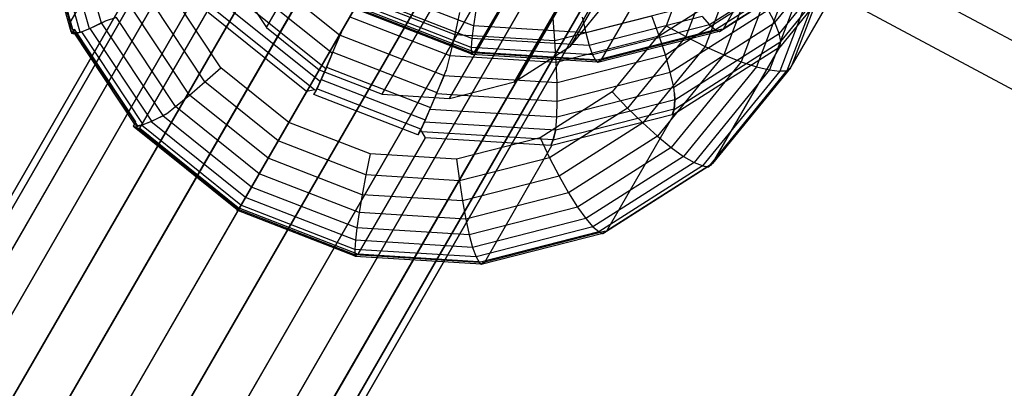
# Model space of a CAD drawing. Extents: x -2538 to 5538, y -3298 to 3298.
# Drawn here: x -111 to -73, y -185 to -170 of the extents above; entities that cross this region are included whole.
import ezdxf

# ---------------------------------------------------------------- set-up
doc = ezdxf.new("R2010")
doc.units = 0

msp = doc.modelspace()

# ---------------------------------------------------------------- linework, layer by layer
at = {"color": 0}
for p, q in [((-200.20299, -332.905344, 1731.417114), (-65.096051, -98.893261, 1594.505029)), ((-198.712596, -332.866604, 1732.879933), (-63.620602, -98.880407, 1595.982994)), ((-201.348556, -333.291115, 1729.713624), (-66.224212, -99.248887, 1592.783903)), ((-196.978941, -333.177534, 1734.002394), (-61.898416, -99.211201, 1597.117077)), ((-202.071224, -333.997627, 1727.885554), (-66.928203, -99.923048, 1590.936906)), ((-195.120172, -333.816946, 1734.708003), (-60.046855, -99.8631, 1597.829991)), ((-178.672418, -298.155998, 1238.394788), (-64.505909, -100.413803, 1589.928004)), ((-176.961877, -298.506962, 1236.911064), (-62.538271, -100.319464, 1589.235913)), ((-202.321747, -334.976732, 1726.057484), (-67.160049, -100.869804, 1589.08991)), ((-193.262959, -334.741264, 1734.948673), (-58.192102, -100.791677, 1598.073153)), ((-175.117637, -299.17154, 1235.978357), (-60.532414, -100.704112, 1588.800846)), ((-180.13269, -298.142565, 1240.328414), (-66.301235, -100.980701, 1590.829955)), ((-173.265381, -300.104442, 1235.660227), (-58.625033, -101.541535, 1588.652452)), ((-202.083052, -336.161706, 1724.353995), (-66.903949, -102.024633, 1587.368783)), ((-191.53387, -335.887498, 1734.708003), (-56.460553, -101.933652, 1597.829991)), ((-181.243178, -298.467579, 1242.580169), (-67.801902, -101.981525, 1591.8803)), ((-171.531335, -301.242093, 1235.978357), (-56.946112, -102.774665, 1588.800846)), ((-190.050738, -337.177534, 1734.002394), (-54.970213, -103.211201, 1597.117077)), ((-201.371405, -337.471796, 1722.891175), (-66.177357, -103.308835, 1585.890818)), ((-181.928203, -299.108891, 1244.9966), (-68.905641, -103.34807, 1593.007458)), ((-170.033674, -302.506962, 1236.911064), (-55.610068, -104.319464, 1589.235913)), ((-200.235304, -338.817719, 1721.768714), (-65.029787, -104.634896, 1584.756735)), ((-188.914637, -338.523458, 1732.879933), (-53.822643, -104.537261, 1595.982994)), ((-182.141083, -300.022797, 1247.413031), (-69.537234, -104.987209, 1594.134617)), ((-198.752172, -340.107755, 1721.063105), (-63.539447, -105.912445, 1584.043821)), ((-188.20299, -339.833547, 1731.417114), (-53.096051, -105.821464, 1594.505029)), ((-168.874459, -303.812852, 1238.394788), (-54.70795, -106.070657, 1589.928004)), ((-197.023083, -341.253989, 1720.822435), (-61.807898, -107.05442, 1583.80066)), ((-187.964295, -341.018522, 1729.713624), (-52.839951, -106.976293, 1592.783903)), ((-181.86731, -301.147014, 1249.664786), (-69.65364, -106.787236, 1595.184962)), ((-195.16587, -342.178308, 1721.063105), (-59.953145, -107.982997, 1584.043821)), ((-188.214818, -341.997627, 1727.885554), (-53.071797, -107.923048, 1590.936906)), ((-168.13269, -305.070769, 1240.328414), (-54.301235, -107.908905, 1590.829955)), ((-193.3071, -342.817719, 1721.768714), (-58.101584, -108.634896, 1584.756735)), ((-188.937486, -342.704139, 1726.057484), (-53.775788, -108.59721, 1589.08991)), ((-181.125541, -302.40493, 1251.598412), (-69.246925, -108.625484, 1596.086913)), ((-191.573446, -343.12865, 1722.891175), (-56.379398, -108.96569, 1585.890818)), ((-190.083052, -343.08991, 1724.353995), (-54.903949, -108.952836, 1587.368783)), ((-167.858917, -306.194986, 1242.580169), (-54.417641, -109.708932, 1591.8803)), ((-179.966326, -303.71082, 1253.082136), (-68.344806, -110.376677, 1596.779004)), ((-168.071797, -307.108891, 1244.9966), (-55.049234, -111.34807, 1593.007458)), ((-178.468665, -304.97569, 1254.014843), (-67.008762, -111.921476, 1597.214071)), ((-168.756822, -307.750203, 1247.413031), (-56.152973, -112.714616, 1594.134617)), ((-176.734619, -306.11334, 1254.332973), (-65.329842, -113.154605, 1597.362465)), ((-174.882363, -307.046242, 1254.014843), (-63.422461, -113.992029, 1597.214071)), ((-169.86731, -308.075217, 1249.664786), (-57.65364, -113.71544, 1595.184962)), ((-173.038123, -307.71082, 1253.082136), (-61.416603, -114.376677, 1596.779004)), ((-171.327582, -308.061785, 1251.598412), (-59.448966, -114.282338, 1596.086913)), ((-86.710216, -142.186499, 2856.74083), (-200.091405, -338.56848, 1788.188851)), ((-88.772839, -142.445359, 2856.949046), (-202.135012, -338.794403, 1788.577097)), ((-84.652797, -142.48184, 2856.533139), (-198.037791, -338.870411, 1787.944789)), ((-90.700102, -143.240779, 2857.143598), (-204.029344, -339.532784, 1789.08307)), ((-82.740792, -143.311256, 2856.340128), (-196.114121, -339.679621, 1787.861544)), ((-92.360666, -144.518553, 2857.311228), (-205.645306, -340.733304, 1789.672288)), ((-81.104501, -144.618222, 2856.174949), (-194.451489, -340.940964, 1787.944789)), ((-93.641366, -146.191603, 2857.440511), (-206.872771, -342.31415, 1790.304597)), ((-79.855436, -146.313672, 2856.048859), (-193.163202, -342.56848, 1788.188851)), ((-207.628091, -344.167589, 1790.936906), (-94.454923, -148.145913, 2857.522637)), ((-79.078716, -148.282063, 2855.970451), (-192.337053, -344.451257, 1788.577097)), ((-94.745896, -150.2483, 2857.55201), (-207.859791, -346.167313, 1791.526124)), ((-78.827275, -150.389252, 2855.945069), (-192.029344, -346.460987, 1789.08307)), ((-94.494456, -152.35549, 2857.526628), (-207.552082, -348.177043, 1792.032097)), ((-79.118248, -152.491639, 2855.974442), (-192.261045, -348.460711, 1789.672288)), ((-93.717737, -154.323882, 2857.44822), (-206.725934, -350.059821, 1792.420344)), ((-79.931806, -154.445949, 2856.056568), (-193.016365, -350.31415, 1790.304597)), ((-103.230128, -154.494805, 3010), (-71.106149, -171.665429, 3010)), ((-92.468671, -156.019332, 2857.322131), (-205.437647, -351.687337, 1792.664406)), ((-81.212506, -156.119, 2856.185851), (-194.24383, -351.894996, 1790.936906)), ((-104.169419, -155.900552, 3011.841632), (-71.753144, -173.227412, 3011.841632)), ((-90.832381, -157.326299, 2857.156952), (-203.775015, -352.948679, 1792.747651)), ((-82.87307, -157.396774, 2856.353481), (-195.859791, -353.095516, 1791.526124)), ((-88.920376, -158.155714, 2856.96394), (-201.851345, -353.757889, 1792.664406)), ((-86.862957, -158.451056, 2856.756249), (-199.797731, -354.059821, 1792.420344)), ((-84.800334, -158.192195, 2856.548033), (-197.754123, -353.833898, 1792.032097)), ((-101.502167, -170.553621, 2780.184323), (-97.803983, -164.148179, 2814.39388)), ((-89.55945, -171.289479, 2779.031053), (-85.861266, -164.884036, 2813.240609)), ((-109.175568, -170.726549, 2785.273454), (-110.559899, -165.786527, 2784.498129)), ((-110.540925, -165.646237, 2785.358112), (-109.218968, -170.363674, 2786.098503)), ((-106.577408, -165.788358, 2810.5339), (-109.218968, -170.363674, 2786.098503)), ((-99.430738, -172.21909, 2780.272239), (-95.732554, -165.813648, 2814.481795)), ((-109.049571, -170.821293, 2784.416261), (-110.432764, -165.885334, 2783.641574)), ((-108.812121, -170.76167, 2783.571278), (-110.148712, -165.99201, 2782.822691)), ((-108.452014, -170.61521, 2782.774491), (-109.724144, -166.075582, 2782.062007)), ((-107.980194, -170.386365, 2782.050112), (-109.172856, -166.130321, 2781.382136)), ((-83.557154, -170.61378, 2829.435152), (-80.915594, -166.038464, 2853.870549)), ((-91.763042, -172.69154, 2779.531793), (-88.064858, -166.286097, 2813.74135)), ((-96.952685, -173.180266, 2780.184323), (-93.254501, -166.774823, 2814.39388)), ((-94.310577, -173.343061, 2779.929183), (-90.612393, -166.937618, 2814.13874)), ((-93.325894, -171.533734, 2830.663443), (-90.684334, -166.958418, 2855.098841)), ((-81.536958, -170.369906, 2811.242552), (-78.751229, -166.954804, 2810.301956)), ((-88.352514, -171.840172, 2830.18318), (-85.710955, -167.264856, 2854.618577)), ((-84.616227, -167.364297, 2777.761715), (-85.804417, -170.492958, 2778.475978)), ((-78.54779, -167.33004, 2809.542072), (-81.369582, -170.789353, 2810.494845)), ((-83.751414, -167.538476, 2777.778556), (-85.035099, -170.918588, 2778.550224)), ((-82.896826, -167.679558, 2777.943376), (-84.273104, -171.303481, 2778.770705)), ((-82.078428, -167.783258, 2778.251168), (-83.541585, -171.635944, 2779.130722)), ((-79.633822, -167.784453, 2780.667685), (-81.338115, -172.272081, 2781.692194)), ((-81.304917, -171.111768, 2809.686912), (-78.46104, -167.62538, 2808.726682)), ((-79.334675, -167.711911, 2781.483075), (-81.064416, -172.266549, 2782.522883)), ((-80.892002, -172.109057, 2783.363057), (-78.250442, -167.533741, 2807.798455)), ((-79.172153, -167.580467, 2782.329196), (-80.892002, -172.109057, 2783.363057)), ((-102.096198, -168.064865, 2814.394443), (-98.614018, -170.864605, 2814.542234)), ((-80.129559, -167.932219, 2826.004752), (-84.10167, -170.459521, 2826.907367)), ((-79.798036, -168.06431, 2826.801796), (-83.866845, -170.653138, 2827.726386)), ((-79.585069, -168.09742, 2827.646285), (-83.714611, -170.724889, 2828.584675)), ((-79.451568, -168.001553, 2828.502205), (-83.557154, -170.61378, 2829.435152)), ((-81.321088, -167.846424, 2778.692579), (-82.862768, -171.905874, 2779.619337)), ((-80.647816, -167.867138, 2779.254198), (-82.25728, -172.105069, 2780.221703)), ((-80.079069, -167.844769, 2779.91896), (-81.743516, -172.227478, 2780.919518)), ((-78.493613, -167.831851, 2807.880561), (-81.344928, -171.327357, 2808.843302)), ((-102.964205, -168.346886, 2779.929183), (-101.502167, -170.553621, 2780.184323)), ((-102.618312, -168.583561, 2813.917483), (-98.904131, -171.569835, 2814.07512)), ((-93.374053, -170.499541, 2826.556283), (-97.511432, -168.894754, 2826.703067)), ((-86.081651, -170.890829, 2813.703802), (-82.589907, -168.669166, 2812.910345)), ((-103.287533, -172.1394, 2780.674252), (-105.168863, -169.299806, 2780.345941)), ((-103.064445, -169.043477, 2813.321393), (-99.162074, -172.181059, 2813.487017)), ((-93.431964, -170.985478, 2827.284054), (-97.751251, -169.310133, 2827.437292)), ((-89.55945, -171.289479, 2779.031053), (-87.915505, -169.274121, 2778.475978)), ((-85.83567, -171.634353, 2813.304974), (-82.156533, -169.293459, 2812.468933)), ((-103.923338, -172.697355, 2780.925173), (-105.95587, -169.629542, 2780.570476)), ((-103.418542, -169.432649, 2812.624391), (-99.38001, -172.679707, 2812.795794)), ((-93.373413, -171.515303, 2830.665129), (-97.990464, -169.724463, 2830.828931)), ((-93.456323, -171.340479, 2828.083593), (-97.923167, -169.607901, 2828.242066)), ((-97.801883, -169.397831, 2815.0681), (-94.108392, -170.830445, 2814.937064)), ((-84.709379, -169.683561, 2825.466813), (-88.962766, -170.771345, 2826.130299)), ((-104.523771, -173.210553, 2781.316962), (-106.702913, -169.921455, 2780.936681)), ((-106.466896, -174.517529, 2786.578767), (-103.825336, -169.942213, 2811.014164)), ((-99.926176, -173.077213, 2811.179651), (-103.785636, -169.974132, 2811.015849)), ((-103.646939, -169.757668, 2811.848626), (-99.605381, -173.007159, 2812.020158)), ((-93.438779, -171.604753, 2829.800642), (-98.082798, -169.803453, 2829.9654)), ((-93.449408, -171.552589, 2828.930712), (-98.025132, -169.777779, 2829.093047)), ((-93.916496, -169.971289, 2814.986238), (-94.108392, -170.830445, 2814.937064)), ((-93.284351, -169.897434, 2825.922391), (-93.374053, -170.499541, 2826.556283)), ((-90.170379, -171.073088, 2814.556783), (-86.373325, -170.102009, 2813.964481)), ((-86.081651, -170.890829, 2813.703802), (-86.373325, -170.102009, 2813.964481)), ((-85.642856, -172.309989, 2812.780113), (-81.801959, -169.866173, 2811.907314)), ((-81.536958, -170.369906, 2811.242552), (-81.801959, -169.866173, 2811.907314)), ((-109.218968, -170.363674, 2786.098503), (-109.175568, -170.726549, 2785.273454)), ((-107.980194, -170.386365, 2782.050112), (-108.452014, -170.61521, 2782.774491)), ((-107.9725, -170.381469, 2782.048364), (-108.41804, -170.593594, 2782.766771)), ((-107.836336, -170.309462, 2781.890897), (-107.980194, -170.386365, 2782.050112)), ((-107.9725, -170.381469, 2782.048364), (-107.836336, -170.309462, 2781.890897)), ((-105.562903, -174.018405, 2782.468862), (-107.9725, -170.381469, 2782.048364)), ((-107.387291, -170.166677, 2781.433427), (-107.836336, -170.309462, 2781.890897)), ((-105.07059, -173.663401, 2781.837714), (-107.387291, -170.166677, 2781.433427)), ((-98.533782, -170.665517, 2814.627195), (-98.231645, -170.1422, 2814.877089)), ((-98.231645, -170.1422, 2814.877089), (-94.304999, -171.665248, 2814.737781)), ((-93.374053, -170.499541, 2826.556283), (-93.431964, -170.985478, 2827.284054)), ((-88.962766, -170.771345, 2826.130299), (-93.374053, -170.499541, 2826.556283)), ((-90.170379, -171.073088, 2814.556783), (-90.243426, -170.197607, 2814.631541)), ((-89.097748, -170.155394, 2825.518104), (-88.962766, -170.771345, 2826.130299)), ((-84.38633, -170.133621, 2826.146684), (-88.826726, -171.269232, 2826.839341)), ((-84.10167, -170.459521, 2826.907367), (-88.69376, -171.633928, 2827.623687)), ((-85.804417, -170.492958, 2778.475978), (-87.919822, -173.086291, 2779.19024)), ((-85.804417, -170.492958, 2778.475978), (-85.035099, -170.918588, 2778.550224)), ((-85.509069, -172.897208, 2812.145168), (-81.536958, -170.369906, 2811.242552)), ((-84.38633, -170.133621, 2826.146684), (-84.10167, -170.459521, 2826.907367)), ((-84.10167, -170.459521, 2826.907367), (-83.877122, -170.640804, 2827.680725)), ((-81.369582, -170.789353, 2810.494845), (-81.536958, -170.369906, 2811.242552)), ((-109.175568, -170.726549, 2785.273454), (-109.147477, -170.794879, 2785.205753)), ((-109.147477, -170.794879, 2785.205753), (-109.047737, -170.622124, 2786.128385)), ((-109.049571, -170.821293, 2784.416261), (-109.147477, -170.794879, 2785.205753)), ((-109.047737, -170.622124, 2786.128385), (-109.076535, -170.740975, 2785.265449)), ((-109.076535, -170.740975, 2785.265449), (-106.666939, -174.377911, 2785.685947)), ((-108.978574, -170.77612, 2784.400128), (-109.076535, -170.740975, 2785.265449)), ((-108.812121, -170.76167, 2783.571278), (-109.049571, -170.821293, 2784.416261)), ((-109.047737, -170.622124, 2786.128385), (-106.63814, -174.25906, 2786.548883)), ((-108.75683, -170.72649, 2783.558713), (-108.978574, -170.77612, 2784.400128)), ((-106.568977, -174.413056, 2784.820626), (-108.978574, -170.77612, 2784.400128)), ((-108.452014, -170.61521, 2782.774491), (-108.812121, -170.76167, 2783.571278)), ((-108.41804, -170.593594, 2782.766771), (-108.75683, -170.72649, 2783.558713)), ((-106.347233, -174.363426, 2783.979211), (-108.75683, -170.72649, 2783.558713)), ((-106.008444, -174.23053, 2783.187269), (-108.41804, -170.593594, 2782.766771)), ((-101.502167, -170.553621, 2780.184323), (-99.430738, -172.21909, 2780.272239)), ((-98.904131, -171.569835, 2814.07512), (-98.614018, -170.864605, 2814.542234)), ((-98.889854, -171.532241, 2814.066537), (-98.610753, -170.856007, 2814.540271)), ((-98.614018, -170.864605, 2814.542234), (-98.533782, -170.665517, 2814.627195)), ((-98.533782, -170.665517, 2814.627195), (-98.610753, -170.856007, 2814.540271)), ((-98.610753, -170.856007, 2814.540271), (-94.528526, -172.439402, 2814.395443)), ((-94.108392, -170.830445, 2814.937064), (-94.304999, -171.665248, 2814.737781)), ((-94.108392, -170.830445, 2814.937064), (-90.170379, -171.073088, 2814.556783)), ((-90.118396, -171.923208, 2814.333494), (-86.081651, -170.890829, 2813.703802)), ((-88.962766, -170.771345, 2826.130299), (-88.826726, -171.269232, 2826.839341)), ((-83.867123, -170.652145, 2827.72623), (-88.57118, -171.855186, 2828.460015)), ((-83.717986, -170.712844, 2828.582785), (-88.492254, -171.933841, 2829.327522)), ((-83.605979, -170.626267, 2829.442768), (-88.352514, -171.840172, 2830.18318)), ((-85.83567, -171.634353, 2813.304974), (-86.081651, -170.890829, 2813.703802)), ((-85.461807, -173.393079, 2811.424755), (-81.369582, -170.789353, 2810.494845)), ((-83.877122, -170.640804, 2827.680725), (-83.867123, -170.652145, 2827.72623)), ((-83.866845, -170.653138, 2827.726386), (-83.877122, -170.640804, 2827.680725)), ((-83.867123, -170.652145, 2827.72623), (-83.717986, -170.712844, 2828.582785)), ((-83.714611, -170.724889, 2828.584675), (-83.866845, -170.653138, 2827.726386)), ((-83.717986, -170.712844, 2828.582785), (-83.605979, -170.626267, 2829.442768)), ((-83.625001, -170.659214, 2829.266809), (-83.714611, -170.724889, 2828.584675)), ((-83.625001, -170.659214, 2829.266809), (-83.557154, -170.61378, 2829.435152)), ((-83.605979, -170.626267, 2829.442768), (-83.625001, -170.659214, 2829.266809)), ((-81.304917, -171.111768, 2809.686912), (-81.369582, -170.789353, 2810.494845)), ((-93.431964, -170.985478, 2827.284054), (-93.456323, -171.340479, 2828.083593)), ((-88.826726, -171.269232, 2826.839341), (-93.431964, -170.985478, 2827.284054)), ((-90.118396, -171.923208, 2814.333494), (-90.170379, -171.073088, 2814.556783)), ((-88.826726, -171.269232, 2826.839341), (-88.69376, -171.633928, 2827.623687)), ((-85.035099, -170.918588, 2778.550224), (-87.320519, -173.720348, 2779.321892)), ((-85.487479, -173.772972, 2810.63735), (-81.304917, -171.111768, 2809.686912)), ((-85.035099, -170.918588, 2778.550224), (-84.273104, -171.303481, 2778.770705)), ((-81.344928, -171.327357, 2808.843302), (-81.304917, -171.111768, 2809.686912)), ((-99.162074, -172.181059, 2813.487017), (-98.904131, -171.569835, 2814.07512)), ((-99.138865, -172.119945, 2813.473065), (-98.889854, -171.532241, 2814.066537)), ((-98.889854, -171.532241, 2814.066537), (-94.807627, -173.115635, 2813.92171)), ((-94.304999, -171.665248, 2814.737781), (-94.448094, -172.240346, 2814.486276)), ((-94.304999, -171.665248, 2814.737781), (-90.118396, -171.923208, 2814.333494)), ((-93.456323, -171.340479, 2828.083593), (-93.446943, -171.541924, 2828.883603)), ((-88.69376, -171.633928, 2827.623687), (-93.456323, -171.340479, 2828.083593)), ((-93.449774, -171.553551, 2828.930931), (-93.446943, -171.541924, 2828.883603)), ((-88.571135, -171.854151, 2828.459817), (-93.449774, -171.553551, 2828.930931)), ((-93.443175, -171.616328, 2829.803284), (-93.449774, -171.553551, 2828.930931)), ((-93.446943, -171.541924, 2828.883603), (-93.449408, -171.552589, 2828.930712)), ((-93.449408, -171.552589, 2828.930712), (-93.438779, -171.604753, 2829.800642)), ((-93.392445, -171.548268, 2830.489075), (-93.443175, -171.616328, 2829.803284)), ((-88.491718, -171.921415, 2829.325138), (-93.443175, -171.616328, 2829.803284)), ((-93.438779, -171.604753, 2829.800642), (-93.373413, -171.515303, 2830.665129)), ((-93.373413, -171.515303, 2830.665129), (-93.392445, -171.548268, 2830.489075)), ((-93.392445, -171.548268, 2830.489075), (-93.325894, -171.533734, 2830.663443)), ((-88.403189, -171.83705, 2830.188073), (-93.325894, -171.533734, 2830.663443)), ((-91.763042, -172.69154, 2779.531793), (-89.55945, -171.289479, 2779.031053)), ((-90.089057, -172.722137, 2813.968459), (-85.83567, -171.634353, 2813.304974)), ((-88.69376, -171.633928, 2827.623687), (-88.574914, -171.842081, 2828.412983)), ((-84.273104, -171.303481, 2778.770705), (-86.723374, -174.307335, 2779.598034)), ((-83.541585, -171.635944, 2779.130722), (-86.14653, -174.829418, 2780.010277)), ((-85.642856, -172.309989, 2812.780113), (-85.83567, -171.634353, 2813.304974)), ((-81.344928, -171.327357, 2808.843302), (-85.492865, -173.96653, 2809.785872)), ((-84.273104, -171.303481, 2778.770705), (-83.541585, -171.635944, 2779.130722)), ((-83.986488, -175.902673, 2784.407905), (-81.344928, -171.327357, 2808.843302)), ((-83.541585, -171.635944, 2779.130722), (-82.862768, -171.905874, 2779.619337)), ((-90.089057, -172.722137, 2813.968459), (-90.118396, -171.923208, 2814.333494)), ((-88.574914, -171.842081, 2828.412983), (-88.571135, -171.854151, 2828.459817)), ((-88.57118, -171.855186, 2828.460015), (-88.574914, -171.842081, 2828.412983)), ((-88.492254, -171.933841, 2829.327522), (-88.57118, -171.855186, 2828.460015)), ((-88.571135, -171.854151, 2828.459817), (-88.491718, -171.921415, 2829.325138)), ((-88.422225, -171.870021, 2830.011985), (-88.492254, -171.933841, 2829.327522)), ((-88.491718, -171.921415, 2829.325138), (-88.403189, -171.83705, 2830.188073)), ((-88.403189, -171.83705, 2830.188073), (-88.422225, -171.870021, 2830.011985)), ((-88.422225, -171.870021, 2830.011985), (-88.352514, -171.840172, 2830.18318)), ((-82.862768, -171.905874, 2779.619337), (-85.607514, -175.270733, 2780.546096)), ((-82.862768, -171.905874, 2779.619337), (-82.25728, -172.105069, 2780.221703)), ((-103.923338, -172.697355, 2780.925173), (-103.287533, -172.1394, 2780.674252)), ((-100.622049, -174.282501, 2780.78738), (-103.287533, -172.1394, 2780.674252)), ((-99.430738, -172.21909, 2780.272239), (-96.952685, -173.180266, 2780.184323)), ((-99.38001, -172.679707, 2812.795794), (-99.162074, -172.181059, 2813.487017)), ((-99.350219, -172.601262, 2812.777885), (-99.138865, -172.119945, 2813.473065)), ((-99.138865, -172.119945, 2813.473065), (-95.056638, -173.70334, 2813.328237)), ((-94.528526, -172.439402, 2814.395443), (-94.807627, -173.115635, 2813.92171)), ((-94.448094, -172.240346, 2814.486276), (-94.531938, -172.448387, 2814.397494)), ((-94.528526, -172.439402, 2814.395443), (-94.448094, -172.240346, 2814.486276)), ((-90.083252, -173.4456, 2813.47277), (-85.642856, -172.309989, 2812.780113)), ((-85.509069, -172.897208, 2812.145168), (-85.642856, -172.309989, 2812.780113)), ((-82.25728, -172.105069, 2780.221703), (-85.122704, -175.617872, 2781.189208)), ((-81.743516, -172.227478, 2780.919518), (-84.70683, -175.860285, 2781.920075)), ((-81.338826, -172.271509, 2781.692164), (-84.374708, -175.99328, 2782.717224)), ((-81.074169, -172.258707, 2782.522469), (-84.155359, -176.036023, 2783.562827)), ((-80.923262, -172.14738, 2783.373612), (-83.986488, -175.902673, 2784.407905)), ((-82.25728, -172.105069, 2780.221703), (-81.743516, -172.227478, 2780.919518)), ((-81.743516, -172.227478, 2780.919518), (-81.356663, -172.267362, 2781.654395)), ((-81.356663, -172.267362, 2781.654395), (-81.338826, -172.271509, 2781.692164)), ((-81.338115, -172.272081, 2781.692194), (-81.356663, -172.267362, 2781.654395)), ((-81.338826, -172.271509, 2781.692164), (-81.074169, -172.258707, 2782.522469)), ((-81.064416, -172.266549, 2782.522883), (-81.338115, -172.272081, 2781.692194)), ((-81.074169, -172.258707, 2782.522469), (-80.923262, -172.14738, 2783.373612)), ((-80.942134, -172.180068, 2783.199034), (-81.064416, -172.266549, 2782.522883)), ((-80.942134, -172.180068, 2783.199034), (-80.892002, -172.109057, 2783.363057)), ((-80.923262, -172.14738, 2783.373612), (-80.942134, -172.180068, 2783.199034)), ((-104.523771, -173.210553, 2781.316962), (-103.923338, -172.697355, 2780.925173)), ((-101.043628, -175.012698, 2781.047393), (-103.923338, -172.697355, 2780.925173)), ((-99.535826, -173.017085, 2812.092385), (-99.38001, -172.679707, 2812.795794)), ((-99.517495, -172.961569, 2812.002121), (-99.350219, -172.601262, 2812.777885)), ((-99.350219, -172.601262, 2812.777885), (-95.267992, -174.184657, 2812.633057)), ((-94.531938, -172.448387, 2814.397494), (-94.822051, -173.153616, 2813.930381)), ((-94.531938, -172.448387, 2814.397494), (-90.089057, -172.722137, 2813.968459)), ((-94.310577, -173.343061, 2779.929183), (-91.763042, -172.69154, 2779.531793)), ((-90.083252, -173.4456, 2813.47277), (-90.089057, -172.722137, 2813.968459)), ((-105.07059, -173.663401, 2781.837714), (-104.523771, -173.210553, 2781.316962)), ((-101.436345, -175.692904, 2781.447998), (-104.523771, -173.210553, 2781.316962)), ((-102.567736, -177.652529, 2786.744254), (-99.926176, -173.077213, 2811.179651)), ((-99.605381, -173.007159, 2812.020158), (-99.926176, -173.077213, 2811.179651)), ((-99.517495, -172.961569, 2812.002121), (-99.63561, -173.189916, 2811.169343)), ((-99.63561, -173.189916, 2811.169343), (-99.535826, -173.017085, 2812.092385)), ((-95.553384, -174.773311, 2811.024516), (-99.63561, -173.189916, 2811.169343)), ((-99.535826, -173.017085, 2812.092385), (-99.605381, -173.007159, 2812.020158)), ((-95.435268, -174.544964, 2811.857293), (-99.517495, -172.961569, 2812.002121)), ((-96.952685, -173.180266, 2780.184323), (-94.310577, -173.343061, 2779.929183)), ((-94.822051, -173.153616, 2813.930381), (-95.079994, -173.764841, 2813.342278)), ((-94.807627, -173.115635, 2813.92171), (-95.056638, -173.70334, 2813.328237)), ((-94.822051, -173.153616, 2813.930381), (-90.083252, -173.4456, 2813.47277)), ((-87.919822, -173.086291, 2779.19024), (-90.755371, -174.890442, 2779.834586)), ((-90.101159, -174.071615, 2812.861487), (-85.509069, -172.897208, 2812.145168)), ((-87.919822, -173.086291, 2779.19024), (-87.320519, -173.720348, 2779.321892)), ((-85.470967, -173.156423, 2811.754029), (-85.509069, -172.897208, 2812.145168)), ((-85.464139, -173.384758, 2811.423449), (-85.470967, -173.156423, 2811.754029)), ((-85.470967, -173.156423, 2811.754029), (-85.461807, -173.393079, 2811.424755)), ((-90.142234, -174.58116, 2812.153185), (-85.464139, -173.384758, 2811.423449)), ((-90.101159, -174.071615, 2812.861487), (-90.083252, -173.4456, 2813.47277)), ((-85.492907, -173.753599, 2810.63431), (-85.464139, -173.384758, 2811.423449)), ((-85.461807, -173.393079, 2811.424755), (-85.487479, -173.772972, 2810.63735)), ((-105.570604, -174.023305, 2782.470612), (-105.426627, -173.946338, 2782.311265)), ((-105.426627, -173.946338, 2782.311265), (-105.562903, -174.018405, 2782.468862)), ((-105.426627, -173.946338, 2782.311265), (-105.07059, -173.663401, 2781.837714)), ((-101.788268, -176.302452, 2781.977022), (-105.07059, -173.663401, 2781.837714)), ((-95.079994, -173.764841, 2813.342278), (-95.29793, -174.263489, 2812.651054)), ((-95.056638, -173.70334, 2813.328237), (-95.267992, -174.184657, 2812.633057)), ((-95.079994, -173.764841, 2813.342278), (-90.101159, -174.071615, 2812.861487)), ((-87.320519, -173.720348, 2779.321892), (-90.383963, -175.669499, 2780.018023)), ((-85.564381, -173.98482, 2809.797028), (-90.288226, -175.192922, 2810.5339)), ((-90.238212, -174.967189, 2811.37453), (-85.492907, -173.753599, 2810.63431)), ((-88.134425, -178.541846, 2785.350475), (-85.492865, -173.96653, 2809.785872)), ((-87.320519, -173.720348, 2779.321892), (-86.723374, -174.307335, 2779.598034)), ((-85.564381, -173.98482, 2809.797028), (-85.492907, -173.753599, 2810.63431)), ((-85.536519, -173.936562, 2810.054763), (-85.564381, -173.98482, 2809.797028)), ((-85.487479, -173.772972, 2810.63735), (-85.536519, -173.936562, 2810.054763)), ((-85.492865, -173.96653, 2809.785872), (-85.536519, -173.936562, 2810.054763)), ((-106.63814, -174.25906, 2786.548883), (-106.737883, -174.43182, 2785.626224)), ((-106.666939, -174.377911, 2785.685947), (-106.63814, -174.25906, 2786.548883)), ((-106.666939, -174.377911, 2785.685947), (-106.568977, -174.413056, 2784.820626)), ((-106.568977, -174.413056, 2784.820626), (-106.347233, -174.363426, 2783.979211)), ((-106.402531, -174.39861, 2783.991777), (-106.042424, -174.25215, 2783.194991)), ((-106.347233, -174.363426, 2783.979211), (-106.008444, -174.23053, 2783.187269)), ((-106.042424, -174.25215, 2783.194991), (-105.570604, -174.023305, 2782.470612)), ((-102.328522, -177.2382, 2783.352616), (-106.042424, -174.25215, 2783.194991)), ((-106.008444, -174.23053, 2783.187269), (-105.562903, -174.018405, 2782.468862)), ((-102.088703, -176.822821, 2782.61839), (-105.570604, -174.023305, 2782.470612)), ((-100.622049, -174.282501, 2780.78738), (-101.043628, -175.012698, 2781.047393)), ((-97.433327, -175.519327, 2780.674252), (-100.622049, -174.282501, 2780.78738)), ((-95.29793, -174.263489, 2812.651054), (-95.453441, -174.600205, 2811.949025)), ((-95.267992, -174.184657, 2812.633057), (-95.435268, -174.544964, 2811.857293)), ((-95.29793, -174.263489, 2812.651054), (-90.142234, -174.58116, 2812.153185)), ((-90.142234, -174.58116, 2812.153185), (-90.101159, -174.071615, 2812.861487)), ((-86.723374, -174.307335, 2779.598034), (-90.007787, -176.397081, 2780.344378)), ((-86.723374, -174.307335, 2779.598034), (-86.14653, -174.829418, 2780.010277)), ((-106.737883, -174.43182, 2785.626224), (-106.693777, -174.472452, 2785.706551)), ((-106.737883, -174.43182, 2785.626224), (-106.639981, -174.458233, 2784.836761)), ((-106.693777, -174.472452, 2785.706551), (-106.466896, -174.517529, 2786.578767)), ((-102.652243, -177.721924, 2785.878081), (-106.693777, -174.472452, 2785.706551)), ((-106.639981, -174.458233, 2784.836761), (-106.402531, -174.39861, 2783.991777)), ((-102.601752, -177.705048, 2785.008151), (-106.639981, -174.458233, 2784.836761)), ((-106.466896, -174.517529, 2786.578767), (-102.607459, -177.620591, 2786.742568)), ((-102.500439, -177.535968, 2784.157389), (-106.402531, -174.39861, 2783.991777)), ((-95.553384, -174.773311, 2811.024516), (-95.435268, -174.544964, 2811.857293)), ((-95.453441, -174.600205, 2811.949025), (-95.553384, -174.773311, 2811.024516)), ((-95.39892, -174.638741, 2811.870923), (-95.453441, -174.600205, 2811.949025)), ((-95.261606, -174.886485, 2811.014164), (-95.39892, -174.638741, 2811.870923)), ((-95.39892, -174.638741, 2811.870923), (-90.237762, -174.956749, 2811.372526)), ((-90.147487, -174.612648, 2812.087822), (-90.238212, -174.967189, 2811.37453)), ((-90.237762, -174.956749, 2811.372526), (-90.147487, -174.612648, 2812.087822)), ((-90.147487, -174.612648, 2812.087822), (-90.142234, -174.58116, 2812.153185)), ((-101.043628, -175.012698, 2781.047393), (-101.436345, -175.692904, 2781.447998)), ((-97.598628, -176.348928, 2780.925173), (-101.043628, -175.012698, 2781.047393)), ((-97.903165, -179.461801, 2786.578767), (-95.261606, -174.886485, 2811.014164)), ((-90.332714, -175.190181, 2810.538196), (-95.261606, -174.886485, 2811.014164)), ((-90.755371, -174.890442, 2779.834586), (-94.033501, -175.72881, 2780.345941)), ((-90.755371, -174.890442, 2779.834586), (-90.383963, -175.669499, 2780.018023)), ((-90.332714, -175.190181, 2810.538196), (-90.237762, -174.956749, 2811.372526)), ((-90.238212, -174.967189, 2811.37453), (-90.316002, -175.161235, 2810.692789)), ((-86.14653, -174.829418, 2780.010277), (-89.638274, -177.051081, 2780.803735)), ((-86.14653, -174.829418, 2780.010277), (-85.607514, -175.270733, 2780.546096)), ((-97.433327, -175.519327, 2780.674252), (-97.598628, -176.348928, 2780.925173)), ((-94.033501, -175.72881, 2780.345941), (-97.433327, -175.519327, 2780.674252)), ((-92.929786, -179.768238, 2786.098503), (-90.288226, -175.192922, 2810.5339)), ((-90.316002, -175.161235, 2810.692789), (-90.332714, -175.190181, 2810.538196)), ((-90.288226, -175.192922, 2810.5339), (-90.316002, -175.161235, 2810.692789)), ((-85.607514, -175.270733, 2780.546096), (-89.28665, -177.611627, 2781.382136)), ((-85.607514, -175.270733, 2780.546096), (-85.122704, -175.617872, 2781.189208)), ((-101.436345, -175.692904, 2781.447998), (-101.788268, -176.302452, 2781.977022)), ((-97.742853, -177.125518, 2781.316962), (-101.436345, -175.692904, 2781.447998)), ((-94.033501, -175.72881, 2780.345941), (-93.925557, -176.575246, 2780.570476)), ((-90.383963, -175.669499, 2780.018023), (-93.925557, -176.575246, 2780.570476)), ((-90.383963, -175.669499, 2780.018023), (-90.007787, -176.397081, 2780.344378)), ((-85.122704, -175.617872, 2781.189208), (-88.963601, -178.061687, 2782.062007)), ((-84.70683, -175.860285, 2781.920075), (-88.678941, -178.387587, 2782.822691)), ((-85.122704, -175.617872, 2781.189208), (-84.70683, -175.860285, 2781.920075)), ((-84.70683, -175.860285, 2781.920075), (-84.391739, -175.98312, 2782.670724)), ((-84.047914, -175.962658, 2784.241077), (-83.986488, -175.902673, 2784.407905)), ((-101.788268, -176.302452, 2781.977022), (-102.088703, -176.822821, 2782.61839)), ((-97.861622, -177.8255, 2781.837714), (-101.788268, -176.302452, 2781.977022)), ((-84.375307, -175.992376, 2782.71712), (-88.444116, -178.581204, 2783.641709)), ((-84.16234, -176.025486, 2783.561608), (-88.291882, -178.652955, 2784.499998)), ((-84.028839, -175.929619, 2784.417528), (-88.134425, -178.541846, 2785.350475)), ((-84.391739, -175.98312, 2782.670724), (-84.375307, -175.992376, 2782.71712)), ((-84.374708, -175.99328, 2782.717224), (-84.391739, -175.98312, 2782.670724)), ((-84.375307, -175.992376, 2782.71712), (-84.16234, -176.025486, 2783.561608)), ((-84.155359, -176.036023, 2783.562827), (-84.374708, -175.99328, 2782.717224)), ((-84.16234, -176.025486, 2783.561608), (-84.028839, -175.929619, 2784.417528)), ((-84.047914, -175.962658, 2784.241077), (-84.155359, -176.036023, 2783.562827)), ((-84.028839, -175.929619, 2784.417528), (-84.047914, -175.962658, 2784.241077)), ((-97.598628, -176.348928, 2780.925173), (-97.742853, -177.125518, 2781.316962)), ((-93.925557, -176.575246, 2780.570476), (-97.598628, -176.348928, 2780.925173)), ((-93.925557, -176.575246, 2780.570476), (-93.804841, -177.368161, 2780.936681)), ((-90.007787, -176.397081, 2780.344378), (-93.804841, -177.368161, 2780.936681)), ((-90.007787, -176.397081, 2780.344378), (-89.638274, -177.051081, 2780.803735)), ((-102.088703, -176.822821, 2782.61839), (-102.328522, -177.2382, 2783.352616)), ((-97.951324, -178.427607, 2782.471606), (-102.088703, -176.822821, 2782.61839)), ((-89.638274, -177.051081, 2780.803735), (-93.675019, -178.08346, 2781.433427)), ((-89.638274, -177.051081, 2780.803735), (-89.28665, -177.611627, 2781.382136)), ((-102.328522, -177.2382, 2783.352616), (-102.500439, -177.535968, 2784.157389)), ((-98.009235, -178.913544, 2783.199378), (-102.328522, -177.2382, 2783.352616)), ((-97.742853, -177.125518, 2781.316962), (-97.861622, -177.8255, 2781.837714)), ((-93.804841, -177.368161, 2780.936681), (-97.742853, -177.125518, 2781.316962)), ((-93.804841, -177.368161, 2780.936681), (-93.675019, -178.08346, 2781.433427)), ((-102.626492, -177.653557, 2786.566505), (-102.66007, -177.73152, 2785.880724)), ((-102.66007, -177.73152, 2785.880724), (-102.602403, -177.705846, 2785.008371)), ((-98.01605, -179.53282, 2785.715965), (-102.66007, -177.73152, 2785.880724)), ((-102.652243, -177.721924, 2785.878081), (-102.607459, -177.620591, 2786.742568)), ((-102.601752, -177.705048, 2785.008151), (-102.652243, -177.721924, 2785.878081)), ((-102.607459, -177.620591, 2786.742568), (-102.626492, -177.653557, 2786.566505)), ((-102.626492, -177.653557, 2786.566505), (-102.567736, -177.652529, 2786.744254)), ((-102.602403, -177.705846, 2785.008371), (-102.593742, -177.697574, 2784.961005)), ((-98.02668, -179.480655, 2784.846035), (-102.602403, -177.705846, 2785.008371)), ((-102.593742, -177.697574, 2784.961005), (-102.601752, -177.705048, 2785.008151)), ((-102.500439, -177.535968, 2784.157389), (-102.593742, -177.697574, 2784.961005)), ((-97.950684, -179.443369, 2786.580452), (-102.567736, -177.652529, 2786.744254)), ((-98.033595, -179.268546, 2783.998916), (-102.500439, -177.535968, 2784.157389)), ((-97.861622, -177.8255, 2781.837714), (-97.951324, -178.427607, 2782.471606)), ((-93.675019, -178.08346, 2781.433427), (-97.861622, -177.8255, 2781.837714)), ((-89.28665, -177.611627, 2781.382136), (-93.540038, -178.699412, 2782.045622)), ((-89.28665, -177.611627, 2781.382136), (-88.963601, -178.061687, 2782.062007)), ((-93.675019, -178.08346, 2781.433427), (-93.540038, -178.699412, 2782.045622)), ((-88.963601, -178.061687, 2782.062007), (-93.403997, -179.197299, 2782.754664)), ((-88.963601, -178.061687, 2782.062007), (-88.678941, -178.387587, 2782.822691)), ((-97.951324, -178.427607, 2782.471606), (-98.009235, -178.913544, 2783.199378)), ((-93.540038, -178.699412, 2782.045622), (-97.951324, -178.427607, 2782.471606)), ((-88.678941, -178.387587, 2782.822691), (-93.271031, -179.561994, 2783.539011)), ((-88.444395, -178.580211, 2783.641553), (-93.148451, -179.783253, 2784.375339)), ((-88.18325, -178.554333, 2785.358091), (-92.929786, -179.768238, 2786.098503)), ((-88.678941, -178.387587, 2782.822691), (-88.454393, -178.56887, 2783.596048)), ((-88.454393, -178.56887, 2783.596048), (-88.444395, -178.580211, 2783.641553)), ((-88.444116, -178.581204, 2783.641709), (-88.454393, -178.56887, 2783.596048)), ((-88.444395, -178.580211, 2783.641553), (-88.295257, -178.64091, 2784.498108)), ((-88.291882, -178.652955, 2784.499998), (-88.444116, -178.581204, 2783.641709)), ((-88.295257, -178.64091, 2784.498108), (-88.18325, -178.554333, 2785.358091)), ((-88.202272, -178.58728, 2785.182132), (-88.291882, -178.652955, 2784.499998)), ((-88.202272, -178.58728, 2785.182132), (-88.134425, -178.541846, 2785.350475)), ((-88.18325, -178.554333, 2785.358091), (-88.202272, -178.58728, 2785.182132)), ((-98.009235, -178.913544, 2783.199378), (-98.033595, -179.268546, 2783.998916)), ((-93.403997, -179.197299, 2782.754664), (-98.009235, -178.913544, 2783.199378)), ((-93.540038, -178.699412, 2782.045622), (-93.403997, -179.197299, 2782.754664)), ((-88.295257, -178.64091, 2784.498108), (-93.069525, -179.861907, 2785.242846)), ((-98.033595, -179.268546, 2783.998916), (-98.024214, -179.46999, 2784.798926)), ((-93.271031, -179.561994, 2783.539011), (-98.033595, -179.268546, 2783.998916)), ((-93.403997, -179.197299, 2782.754664), (-93.271031, -179.561994, 2783.539011)), ((-98.027045, -179.481617, 2784.846255), (-98.024214, -179.46999, 2784.798926)), ((-93.148406, -179.782217, 2784.37514), (-98.027045, -179.481617, 2784.846255)), ((-98.020446, -179.544395, 2785.718608), (-98.027045, -179.481617, 2784.846255)), ((-98.024214, -179.46999, 2784.798926), (-98.02668, -179.480655, 2784.846035)), ((-98.02668, -179.480655, 2784.846035), (-98.01605, -179.53282, 2785.715965)), ((-97.969716, -179.476334, 2786.404398), (-98.020446, -179.544395, 2785.718608)), ((-93.068989, -179.849482, 2785.240461), (-98.020446, -179.544395, 2785.718608)), ((-98.01605, -179.53282, 2785.715965), (-97.950684, -179.443369, 2786.580452)), ((-97.950684, -179.443369, 2786.580452), (-97.969716, -179.476334, 2786.404398)), ((-97.969716, -179.476334, 2786.404398), (-97.903165, -179.461801, 2786.578767)), ((-92.98046, -179.765116, 2786.103396), (-97.903165, -179.461801, 2786.578767)), ((-93.271031, -179.561994, 2783.539011), (-93.152185, -179.770147, 2784.328307)), ((-93.152185, -179.770147, 2784.328307), (-93.148406, -179.782217, 2784.37514)), ((-93.148451, -179.783253, 2784.375339), (-93.152185, -179.770147, 2784.328307)), ((-93.069525, -179.861907, 2785.242846), (-93.148451, -179.783253, 2784.375339)), ((-93.148406, -179.782217, 2784.37514), (-93.068989, -179.849482, 2785.240461)), ((-93.068989, -179.849482, 2785.240461), (-92.98046, -179.765116, 2786.103396)), ((-92.98046, -179.765116, 2786.103396), (-92.999496, -179.798087, 2785.927308)), ((-92.999496, -179.798087, 2785.927308), (-92.929786, -179.768238, 2786.098503)), ((-92.999496, -179.798087, 2785.927308), (-93.069525, -179.861907, 2785.242846))]:
    msp.add_line(p, q, dxfattribs=at)

doc.saveas('drawing.dxf')
